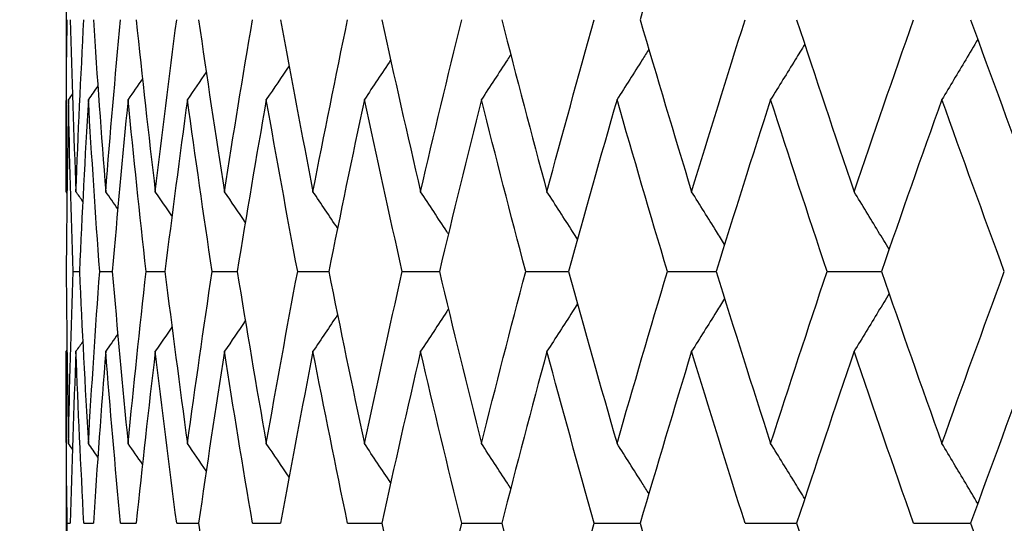
# Model space of a CAD drawing. Units: millimetres. Extents: x 32 to 1156, y 32 to 808.
# Drawn here: x 882 to 885, y 293 to 294 of the extents above; entities that cross this region are included whole.
import ezdxf

# ---------------------------------------------------------------- set-up
doc = ezdxf.new("R2010")
doc.units = ezdxf.units.MM
doc.header["$LTSCALE"] = 4
doc.layers.add('Dimension (ISO)', color=7, linetype='Continuous', lineweight=18, true_color=0x00003f)
doc.layers.add('Visible (ISO)', color=7, linetype='Continuous', lineweight=25, true_color=0x00003f)
doc.styles.add('Samuel Heath (ISO)', font='tahoma.ttf')
doc.dimstyles.new('Samuel Heath (ISO)', dxfattribs={"dimscale": 4, "dimtxt": 3, "dimasz": 2.5, "dimexe": 1, "dimexo": 1.5, "dimgap": 0.762, "dimtad": 0, "dimtih": 1, "dimtoh": 1, "dimrnd": 1e-08, "dimzin": 0, "dimdsep": 46, "dimtxsty": 'Samuel Heath (ISO)', "dimcen": 0.09, "dimdle": 10, "dimclrd": 256, "dimclre": 256, "dimclrt": 256, "dimazin": 0, "dimtfac": 1, "dimtmove": 0, "dimatfit": 3, "dimfxl": 0, "dimtolj": 1, "dimtzin": 0, "dimlwd": 15, "dimlwe": 15, "dimarcsym": 0})

# ---------------------------------------------------------------- blocks, each defined once
blk = doc.blocks.new('*D10')
at = {"layer": 'Defpoints', "color": 0, "transparency": 16777216}
for p in [(931.6905, 416.848), (875.6905, 290.4934), (931.6905, 290.4934)]:
    blk.add_point(p, dxfattribs=at)
at = {"layer": 'Dimension (ISO)', "color": 176, "lineweight": 15, "true_color": 0x000080, "transparency": 16777216}
for p, q in [((875.6905, 296.4934), (875.6905, 420.848)), ((931.6905, 296.4934), (931.6905, 420.848)), ((885.6905, 416.848), (921.6905, 416.848)), ((931.6905, 416.848), (941.6905, 416.848))]:
    blk.add_line(p, q, dxfattribs=at)
at = {"layer": 'Dimension (ISO)', "color": 176, "true_color": 0x000080, "transparency": 16777216}
for points in [[(885.6905, 418.5146), (885.6905, 415.1813), (875.6905, 416.848)], [(921.6905, 418.5146), (921.6905, 415.1813), (931.6905, 416.848)]]:
    blk.add_solid(points, dxfattribs=at)
at = {"layer": 'Dimension (ISO)', "color": 176, "lineweight": 18, "true_color": 0x000080, "transparency": 16777216, "insert": (1010.1179, 425.4524), "char_height": 12, "attachment_point": 2, "style": 'Samuel Heath (ISO)'}
blk.add_mtext('\\A1; \\fTahoma|b0|i0;\\H12.0000;MIN/MAX Ø31.00\\P\\fTahoma|b0|i0;\\H12.0000;TO Ø40.00', dxfattribs=at)
blk = doc.blocks.new('*D11')
at = {"layer": 'Defpoints', "color": 0, "transparency": 16777216}
for p in [(831.6905, 495.6965), (775.6905, 290.4934), (831.6905, 290.4934)]:
    blk.add_point(p, dxfattribs=at)
at = {"layer": 'Dimension (ISO)', "color": 176, "lineweight": 15, "true_color": 0x000080, "transparency": 16777216}
for p, q in [((775.6905, 296.4934), (775.6905, 499.6965)), ((831.6905, 296.4934), (831.6905, 499.6965)), ((785.6905, 495.6965), (821.6905, 495.6965)), ((831.6905, 495.6965), (841.6905, 495.6965))]:
    blk.add_line(p, q, dxfattribs=at)
at = {"layer": 'Dimension (ISO)', "color": 176, "true_color": 0x000080, "transparency": 16777216}
for points in [[(785.6905, 497.3632), (785.6905, 494.0298), (775.6905, 495.6965)], [(821.6905, 497.3632), (821.6905, 494.0298), (831.6905, 495.6965)]]:
    blk.add_solid(points, dxfattribs=at)
at = {"layer": 'Dimension (ISO)', "color": 176, "lineweight": 18, "true_color": 0x000080, "transparency": 16777216, "insert": (928.7989, 504.2506), "char_height": 12, "attachment_point": 2, "style": 'Samuel Heath (ISO)'}
blk.add_mtext('\\A1; \\fTahoma|b0|i0;\\H12.0000;DRILL HOLE MIN/MAX\\P\\fTahoma|b0|i0;\\H12.0000;Ø34.00 TO Ø46.00', dxfattribs=at)

msp = doc.modelspace()

# ---------------------------------------------------------------- linework, layer by layer
at = {"layer": 'Visible (ISO)'}
for p, q in [((881.6905, 295.0962), (881.6905, 293.8542)), ((881.7159, 293.5661), (881.7386, 293.5661)), ((881.8121, 293.5661), (881.8575, 293.5661)), ((881.9796, 293.5661), (882.0475, 293.5661)), ((882.218, 293.5661), (882.3082, 293.5661)), ((882.5264, 293.5661), (882.6386, 293.5661)), ((882.9038, 293.5661), (883.0377, 293.5661)), ((883.3491, 293.5661), (883.5041, 293.5661)), ((883.8607, 293.5661), (884.0364, 293.5661)), ((884.4369, 293.5661), (884.6328, 293.5661)), ((881.6905, 293.278), (881.6905, 292.036)), ((881.6947, 292.657), (881.706, 292.657)), ((881.755, 292.657), (881.7891, 292.657)), ((881.887, 292.657), (881.9436, 292.657)), ((882.09, 292.657), (882.1691, 292.657)), ((882.3635, 292.657), (882.4647, 292.657)), ((882.7066, 292.657), (882.8296, 292.657)), ((883.1181, 292.657), (883.2625, 292.657)), ((883.5967, 292.657), (883.7621, 292.657)), ((884.1408, 292.657), (884.3267, 292.657)), ((884.7488, 292.657), (884.9544, 292.657))]:
    msp.add_line(p, q, dxfattribs=at)
for points in [[(883.9477, 295.0962), (883.8846, 294.8892), (883.8227, 294.6822), (883.7621, 294.4752)], [(881.6905, 293.8542), (881.6905, 294.0612), (881.6919, 294.2682), (881.6947, 294.4752)], [(881.706, 294.4752), (881.7114, 294.2682), (881.7182, 294.0612), (881.7264, 293.8542)], [(881.7264, 293.8542), (881.7345, 294.0612), (881.7441, 294.2682), (881.755, 294.4752)], [(881.7891, 294.4752), (881.8027, 294.2682), (881.8176, 294.0612), (881.8339, 293.8542)], [(881.8339, 293.8542), (881.8502, 294.0612), (881.8679, 294.2682), (881.887, 294.4752)], [(881.9436, 294.4752), (881.9653, 294.2682), (881.9883, 294.0612), (882.0127, 293.8542)], [(882.0127, 293.8542), (882.0371, 294.0612), (882.0629, 294.2682), (882.09, 294.4752)], [(882.1691, 294.4752), (882.1988, 294.2682), (882.2298, 294.0612), (882.2622, 293.8542)], [(882.2622, 293.8542), (882.2946, 294.0612), (882.3284, 294.2682), (882.3635, 294.4752)], [(882.4647, 294.4752), (882.5024, 294.2682), (882.5413, 294.0612), (882.5816, 293.8542)], [(882.5816, 293.8542), (882.6219, 294.0612), (882.6636, 294.2682), (882.7066, 294.4752)], [(882.8296, 294.4752), (882.8751, 294.2682), (882.9218, 294.0612), (882.9699, 293.8542)], [(882.9699, 293.8542), (883.018, 294.0612), (883.0674, 294.2682), (883.1181, 294.4752)], [(883.2625, 294.4752), (883.3157, 294.2682), (883.3701, 294.0612), (883.4258, 293.8542)], [(883.4258, 293.8542), (883.4815, 294.0612), (883.5384, 294.2682), (883.5967, 294.4752)], [(883.7621, 294.4752), (883.8227, 294.2682), (883.8846, 294.0612), (883.9477, 293.8542)], [(883.9477, 293.8542), (884.0108, 294.0612), (884.0752, 294.2682), (884.1408, 294.4752)], [(884.3267, 294.4752), (884.3946, 294.2682), (884.4637, 294.0612), (884.5341, 293.8542)], [(884.5341, 293.8542), (884.6044, 294.0612), (884.676, 294.2682), (884.7488, 294.4752)], [(884.9544, 294.4752), (885.0294, 294.2682), (885.1056, 294.0612), (885.1829, 293.8542)], [(882.4953, 294.3084), (882.4681, 294.2679), (882.4407, 294.2275), (882.4132, 294.1871)], [(882.8618, 294.3294), (882.8304, 294.2819), (882.7989, 294.2344), (882.7672, 294.1871)], [(882.1966, 294.286), (882.174, 294.253), (882.1514, 294.22), (882.1287, 294.1871)], [(881.8054, 294.236), (881.794, 294.2197), (881.7826, 294.2034), (881.7712, 294.1871)], [(881.9664, 294.262), (881.9491, 294.237), (881.9318, 294.212), (881.9144, 294.1871)], [(881.7138, 294.2075), (881.709, 294.2007), (881.7042, 294.1939), (881.6995, 294.1871)], [(881.6995, 294.1871), (881.6954, 293.9801), (881.6927, 293.7731), (881.6914, 293.5661)], [(881.7159, 293.5661), (881.709, 293.7731), (881.7035, 293.9801), (881.6995, 294.1871)], [(881.7712, 294.1871), (881.7589, 293.9801), (881.7481, 293.7731), (881.7386, 293.5661)], [(881.8121, 293.5661), (881.7971, 293.7731), (881.7834, 293.9801), (881.7712, 294.1871)], [(881.9144, 294.1871), (881.894, 293.9801), (881.8751, 293.7731), (881.8575, 293.5661)], [(881.9796, 293.5661), (881.9565, 293.7731), (881.9348, 293.9801), (881.9144, 294.1871)], [(882.1287, 294.1871), (882.1003, 293.9801), (882.0732, 293.7731), (882.0475, 293.5661)], [(882.218, 293.5661), (882.1869, 293.7731), (882.1571, 293.9801), (882.1287, 294.1871)], [(882.4132, 294.1871), (882.3769, 293.9801), (882.3419, 293.7731), (882.3082, 293.5661)], [(882.5264, 293.5661), (882.4873, 293.7731), (882.4496, 293.9801), (882.4132, 294.1871)], [(882.7672, 294.1871), (882.723, 293.9801), (882.6801, 293.7731), (882.6386, 293.5661)], [(882.9038, 293.5661), (882.857, 293.7731), (882.8114, 293.9801), (882.7672, 294.1871)], [(883.1895, 294.1871), (883.1376, 293.9801), (883.087, 293.7731), (883.0377, 293.5661)], [(883.3491, 293.5661), (883.2946, 293.7731), (883.2414, 293.9801), (883.1895, 294.1871)], [(883.6786, 294.1871), (883.6191, 293.9801), (883.561, 293.7731), (883.5041, 293.5661)], [(883.8607, 293.5661), (883.7987, 293.7731), (883.738, 293.9801), (883.6786, 294.1871)], [(884.233, 294.1871), (884.1662, 293.9801), (884.1007, 293.7731), (884.0364, 293.5661)], [(884.4369, 293.5661), (884.3677, 293.7731), (884.2997, 293.9801), (884.233, 294.1871)], [(884.8508, 294.1871), (884.7769, 293.9801), (884.7042, 293.7731), (884.6328, 293.5661)], [(885.076, 293.5661), (884.9998, 293.7731), (884.9247, 293.9801), (884.8508, 294.1871)], [(881.694, 293.8491), (881.6928, 293.8508), (881.6917, 293.8525), (881.6905, 293.8542)], [(881.7509, 293.8192), (881.7427, 293.8309), (881.7345, 293.8425), (881.7264, 293.8542)], [(881.8772, 293.792), (881.8628, 293.8127), (881.8484, 293.8335), (881.8339, 293.8542)], [(882.0729, 293.767), (882.0529, 293.7961), (882.0328, 293.8251), (882.0127, 293.8542)], [(882.3374, 293.7439), (882.3125, 293.7807), (882.2874, 293.8175), (882.2622, 293.8542)], [(882.6702, 293.7222), (882.6408, 293.7663), (882.6113, 293.8103), (882.5816, 293.8542)], [(881.6914, 293.5661), (881.6927, 293.3591), (881.6954, 293.1521), (881.6995, 292.9451)], [(881.6995, 292.9451), (881.7035, 293.1521), (881.709, 293.3591), (881.7159, 293.5661)], [(881.7386, 293.5661), (881.7481, 293.3591), (881.7589, 293.1521), (881.7712, 292.9451)], [(881.7712, 292.9451), (881.7834, 293.1521), (881.7971, 293.3591), (881.8121, 293.5661)], [(881.8575, 293.5661), (881.8751, 293.3591), (881.894, 293.1521), (881.9144, 292.9451)], [(881.9144, 292.9451), (881.9348, 293.1521), (881.9565, 293.3591), (881.9796, 293.5661)], [(882.0475, 293.5661), (882.0732, 293.3591), (882.1003, 293.1521), (882.1287, 292.9451)], [(882.1287, 292.9451), (882.1571, 293.1521), (882.1869, 293.3591), (882.218, 293.5661)], [(882.3082, 293.5661), (882.3419, 293.3591), (882.3769, 293.1521), (882.4132, 292.9451)], [(882.4132, 292.9451), (882.4496, 293.1521), (882.4873, 293.3591), (882.5264, 293.5661)], [(882.6386, 293.5661), (882.6801, 293.3591), (882.723, 293.1521), (882.7672, 292.9451)], [(882.7672, 292.9451), (882.8114, 293.1521), (882.857, 293.3591), (882.9038, 293.5661)], [(883.0377, 293.5661), (883.087, 293.3591), (883.1376, 293.1521), (883.1895, 292.9451)], [(883.1895, 292.9451), (883.2414, 293.1521), (883.2946, 293.3591), (883.3491, 293.5661)], [(883.5041, 293.5661), (883.561, 293.3591), (883.6191, 293.1521), (883.6786, 292.9451)], [(883.6786, 292.9451), (883.738, 293.1521), (883.7987, 293.3591), (883.8607, 293.5661)], [(884.0364, 293.5661), (884.1007, 293.3591), (884.1662, 293.1521), (884.233, 292.9451)], [(884.233, 292.9451), (884.2997, 293.1521), (884.3677, 293.3591), (884.4369, 293.5661)], [(884.6328, 293.5661), (884.7042, 293.3591), (884.7769, 293.1521), (884.8508, 292.9451)], [(884.8508, 292.9451), (884.9247, 293.1521), (884.9998, 293.3591), (885.076, 293.5661)], [(882.3374, 293.3883), (882.3125, 293.3515), (882.2874, 293.3147), (882.2622, 293.278)], [(882.6702, 293.41), (882.6408, 293.3659), (882.6113, 293.3219), (882.5816, 293.278)], [(882.0729, 293.3652), (882.0529, 293.3361), (882.0328, 293.307), (882.0127, 293.278)], [(881.7509, 293.313), (881.7427, 293.3013), (881.7345, 293.2897), (881.7264, 293.278)], [(881.8772, 293.3402), (881.8628, 293.3194), (881.8484, 293.2987), (881.8339, 293.278)], [(881.694, 293.283), (881.6928, 293.2814), (881.6917, 293.2797), (881.6905, 293.278)], [(881.6947, 292.657), (881.6919, 292.864), (881.6905, 293.071), (881.6905, 293.278)], [(881.7264, 293.278), (881.7182, 293.071), (881.7114, 292.864), (881.706, 292.657)], [(881.755, 292.657), (881.7441, 292.864), (881.7345, 293.071), (881.7264, 293.278)], [(881.8339, 293.278), (881.8176, 293.071), (881.8027, 292.864), (881.7891, 292.657)], [(881.887, 292.657), (881.8679, 292.864), (881.8502, 293.071), (881.8339, 293.278)], [(882.0127, 293.278), (881.9883, 293.071), (881.9653, 292.864), (881.9436, 292.657)], [(882.09, 292.657), (882.0629, 292.864), (882.0371, 293.071), (882.0127, 293.278)], [(882.2622, 293.278), (882.2298, 293.071), (882.1988, 292.864), (882.1691, 292.657)], [(882.3635, 292.657), (882.3284, 292.864), (882.2946, 293.071), (882.2622, 293.278)], [(882.5816, 293.278), (882.5413, 293.071), (882.5024, 292.864), (882.4647, 292.657)], [(882.7066, 292.657), (882.6636, 292.864), (882.6219, 293.071), (882.5816, 293.278)], [(882.9699, 293.278), (882.9218, 293.071), (882.8751, 292.864), (882.8296, 292.657)], [(883.1181, 292.657), (883.0674, 292.864), (883.018, 293.071), (882.9699, 293.278)], [(883.4258, 293.278), (883.3701, 293.071), (883.3157, 292.864), (883.2625, 292.657)], [(883.5967, 292.657), (883.5384, 292.864), (883.4815, 293.071), (883.4258, 293.278)], [(883.9477, 293.278), (883.8846, 293.071), (883.8227, 292.864), (883.7621, 292.657)], [(884.1408, 292.657), (884.0752, 292.864), (884.0108, 293.071), (883.9477, 293.278)], [(884.5341, 293.278), (884.4637, 293.071), (884.3946, 292.864), (884.3267, 292.657)], [(884.7488, 292.657), (884.676, 292.864), (884.6044, 293.071), (884.5341, 293.278)], [(885.1829, 293.278), (885.1056, 293.071), (885.0294, 292.864), (884.9544, 292.657)], [(881.7138, 292.9247), (881.709, 292.9315), (881.7042, 292.9383), (881.6995, 292.9451)], [(881.8054, 292.8962), (881.794, 292.9125), (881.7826, 292.9288), (881.7712, 292.9451)], [(881.9664, 292.8702), (881.9491, 292.8952), (881.9318, 292.9201), (881.9144, 292.9451)], [(882.1966, 292.8461), (882.174, 292.8792), (882.1514, 292.9121), (882.1287, 292.9451)], [(882.4953, 292.8238), (882.4681, 292.8643), (882.4407, 292.9047), (882.4132, 292.9451)], [(882.8618, 292.8028), (882.8304, 292.8503), (882.7989, 292.8977), (882.7672, 292.9451)], [(881.6905, 292.036), (881.6905, 292.243), (881.6919, 292.45), (881.6947, 292.657)], [(882.1691, 292.657), (882.1988, 292.45), (882.2298, 292.243), (882.2622, 292.036)], [(882.8296, 292.657), (882.8751, 292.45), (882.9218, 292.243), (882.9699, 292.036)], [(882.9699, 292.036), (883.018, 292.243), (883.0674, 292.45), (883.1181, 292.657)], [(883.2625, 292.657), (883.3157, 292.45), (883.3701, 292.243), (883.4258, 292.036)], [(883.4258, 292.036), (883.4815, 292.243), (883.5384, 292.45), (883.5967, 292.657)], [(883.7621, 292.657), (883.8227, 292.45), (883.8846, 292.243), (883.9477, 292.036)], [(884.3267, 292.657), (884.3946, 292.45), (884.4637, 292.243), (884.5341, 292.036)], [(884.9544, 292.657), (885.0294, 292.45), (885.1056, 292.243), (885.1829, 292.036)]]:
    msp.add_open_spline(points, degree=3, dxfattribs=at)
for points, knots in [([(884.3559, 294.3864), (884.3445, 294.3678), (884.3331, 294.3492), (884.2922, 294.2826), (884.2627, 294.2348), (884.233, 294.1871)], [0.01077179, 0.01077179, 0.01077179, 0.01077179, 0.01756588, 0.01756588, 0.03506976, 0.03506976, 0.03506976, 0.03506976]), ([(884.9802, 294.404), (884.9657, 294.3795), (884.9512, 294.355), (884.9082, 294.2826), (884.8796, 294.2348), (884.8508, 294.1871)], [0.00863227, 0.00863227, 0.00863227, 0.00863227, 0.01756588, 0.01756588, 0.03506976, 0.03506976, 0.03506976, 0.03506976]), ([(883.295, 294.3493), (883.291, 294.343), (883.287, 294.3368), (883.2519, 294.2826), (883.2208, 294.2348), (883.1895, 294.1871)], [0.01528981, 0.01528981, 0.01528981, 0.01528981, 0.01756588, 0.01756588, 0.03506976, 0.03506976, 0.03506976, 0.03506976]), ([(883.7935, 294.3682), (883.7856, 294.3557), (883.7777, 294.3431), (883.7395, 294.2826), (883.7091, 294.2348), (883.6786, 294.1871)], [0.01298476, 0.01298476, 0.01298476, 0.01298476, 0.01756588, 0.01756588, 0.03506976, 0.03506976, 0.03506976, 0.03506976]), ([(883.0702, 293.7018), (883.0682, 293.7048), (883.0663, 293.7077), (883.033, 293.7586), (883.0015, 293.8064), (882.9699, 293.8542)], [0.01648342, 0.01648342, 0.01648342, 0.01648342, 0.01756588, 0.01756588, 0.03506976, 0.03506976, 0.03506976, 0.03506976]), ([(883.5362, 293.6824), (883.5302, 293.6918), (883.5242, 293.7013), (883.4875, 293.7586), (883.4567, 293.8064), (883.4258, 293.8542)], [0.01412451, 0.01412451, 0.01412451, 0.01412451, 0.01756588, 0.01756588, 0.03506976, 0.03506976, 0.03506976, 0.03506976]), ([(884.0668, 293.6639), (884.0571, 293.6795), (884.0474, 293.6951), (884.0078, 293.7586), (883.9778, 293.8064), (883.9477, 293.8542)], [0.01186798, 0.01186798, 0.01186798, 0.01186798, 0.01756588, 0.01756588, 0.03506976, 0.03506976, 0.03506976, 0.03506976]), ([(884.6604, 293.646), (884.6474, 293.6676), (884.6344, 293.6891), (884.5924, 293.7586), (884.5633, 293.8064), (884.5341, 293.8542)], [0.00969393, 0.00969393, 0.00969393, 0.00969393, 0.01756588, 0.01756588, 0.03506976, 0.03506976, 0.03506976, 0.03506976]), ([(884.6604, 293.4862), (884.6474, 293.4646), (884.6344, 293.443), (884.5924, 293.3735), (884.5633, 293.3257), (884.5341, 293.278)], [0.00969393, 0.00969393, 0.00969393, 0.00969393, 0.01756588, 0.01756588, 0.03506976, 0.03506976, 0.03506976, 0.03506976]), ([(883.5362, 293.4498), (883.5302, 293.4403), (883.5242, 293.4309), (883.4875, 293.3735), (883.4567, 293.3257), (883.4258, 293.278)], [0.01412451, 0.01412451, 0.01412451, 0.01412451, 0.01756588, 0.01756588, 0.03506976, 0.03506976, 0.03506976, 0.03506976]), ([(884.0668, 293.4683), (884.0571, 293.4527), (884.0474, 293.4371), (884.0078, 293.3735), (883.9778, 293.3257), (883.9477, 293.278)], [0.01186798, 0.01186798, 0.01186798, 0.01186798, 0.01756588, 0.01756588, 0.03506976, 0.03506976, 0.03506976, 0.03506976]), ([(883.0702, 293.4304), (883.0682, 293.4274), (883.0663, 293.4244), (883.033, 293.3735), (883.0015, 293.3257), (882.9699, 293.278)], [0.01648342, 0.01648342, 0.01648342, 0.01648342, 0.01756588, 0.01756588, 0.03506976, 0.03506976, 0.03506976, 0.03506976]), ([(883.295, 292.7829), (883.291, 292.7891), (883.287, 292.7954), (883.2519, 292.8495), (883.2208, 292.8974), (883.1895, 292.9451)], [0.01528981, 0.01528981, 0.01528981, 0.01528981, 0.01756588, 0.01756588, 0.03506976, 0.03506976, 0.03506976, 0.03506976]), ([(883.7935, 292.764), (883.7856, 292.7765), (883.7777, 292.7891), (883.7395, 292.8495), (883.7091, 292.8974), (883.6786, 292.9451)], [0.01298476, 0.01298476, 0.01298476, 0.01298476, 0.01756588, 0.01756588, 0.03506976, 0.03506976, 0.03506976, 0.03506976]), ([(884.3559, 292.7457), (884.3445, 292.7644), (884.3331, 292.783), (884.2922, 292.8495), (884.2627, 292.8974), (884.233, 292.9451)], [0.01077179, 0.01077179, 0.01077179, 0.01077179, 0.01756588, 0.01756588, 0.03506976, 0.03506976, 0.03506976, 0.03506976]), ([(884.9802, 292.7281), (884.9657, 292.7527), (884.9512, 292.7771), (884.9082, 292.8495), (884.8796, 292.8974), (884.8508, 292.9451)], [0.00863227, 0.00863227, 0.00863227, 0.00863227, 0.01756588, 0.01756588, 0.03506976, 0.03506976, 0.03506976, 0.03506976])]:
    msp.add_open_spline(points, degree=3, knots=knots, dxfattribs=at)

# ---------------------------------------------------------------- dimensions: what is measured, and where the dimension line sits
at = {"layer": 'Dimension (ISO)', "color": 176, "lineweight": 18, "true_color": 0x000080}
dim = msp.add_linear_dim(base=(831.6905, 495.6965), p1=(775.6905, 290.4934), p2=(831.6905, 290.4934), text=' \\fTahoma|b0|i0;\\H12.0000;DRILL HOLE MIN/MAX\\P\\fTahoma|b0|i0;\\H12.0000;Ø34.00 TO Ø46.00', dimstyle='Samuel Heath (ISO)', override={"dimgap": 0.762, "dimtih": 0, "dimtoh": 0, "dimdec": 2, "dimtol": 0, "dimlim": 0, "dimtp": 0, "dimtm": 0, "dimtdec": 2, "dimtofl": 0, "dimatfit": 2, "dimtvp": -0.25}, dxfattribs=at)
dim.commit()
dim.dimension.update_dxf_attribs({"geometry": '*D11', "text_midpoint": (928.7989, 495.6965), "dimtype": 160})
dim = msp.add_linear_dim(base=(931.6905, 416.848), p1=(875.6905, 290.4934), p2=(931.6905, 290.4934), angle=180, text=' \\fTahoma|b0|i0;\\H12.0000;MIN/MAX Ø31.00\\P\\fTahoma|b0|i0;\\H12.0000;TO Ø40.00', dimstyle='Samuel Heath (ISO)', override={"dimgap": 0.762, "dimtih": 0, "dimtoh": 0, "dimdec": 2, "dimtol": 0, "dimlim": 0, "dimtp": 0, "dimtm": 0, "dimtdec": 2, "dimtofl": 0, "dimatfit": 2, "dimtvp": -0.25}, dxfattribs=at)
dim.commit()
dim.dimension.update_dxf_attribs({"geometry": '*D10', "text_midpoint": (1010.1179, 416.848), "dimtype": 160})

doc.saveas('drawing.dxf')
